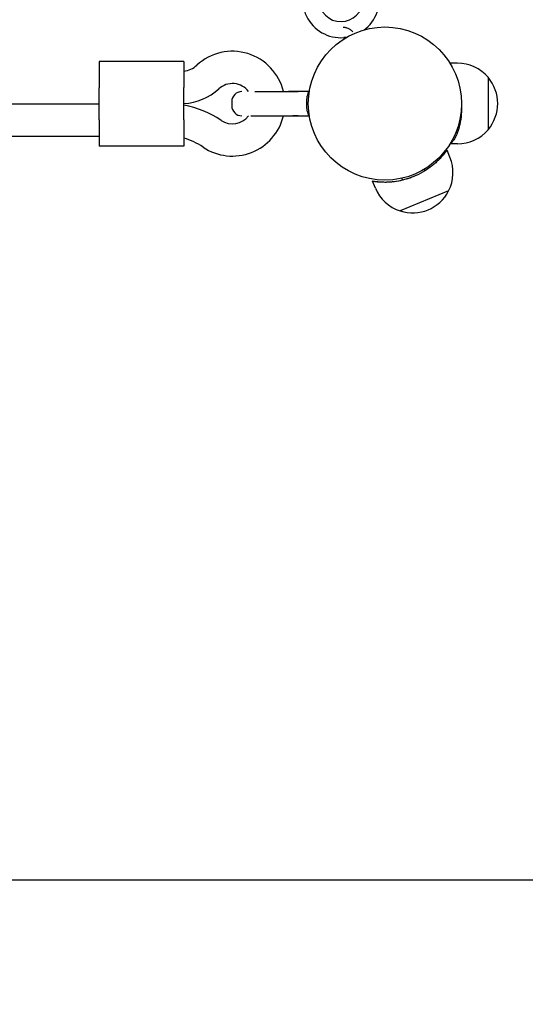
# Model space of a CAD drawing. Units: millimetres. Extents: x -1127 to 11047, y -516 to 8867.
# Drawn here: x 8072 to 8322, y 2027 to 2516 of the extents above; entities that cross this region are included whole.
import ezdxf

# ---------------------------------------------------------------- set-up
doc = ezdxf.new("R2010")
doc.units = ezdxf.units.MM
doc.layers.add('Dimensions', color=7, linetype='Continuous')
doc.layers.add('Widoczne (ISO)', color=255, linetype='Continuous')
doc.styles.get("Standard").update_dxf_attribs({"font": 'arial.ttf'})
doc.dimstyles.new('Leikkiset keinu', dxfattribs={"dimtxt": 150, "dimasz": 2.5, "dimexe": 0.06, "dimexo": 0.625, "dimtad": 0, "dimtih": 1, "dimtoh": 1, "dimdec": 0, "dimtxsty": 'Standard', "dimcen": 2.5, "dimadec": 0, "dimazin": 0, "dimtfac": 1, "dimtmove": 0, "dimatfit": 3, "dimfxl": 1, "dimarcsym": 0})

# ---------------------------------------------------------------- blocks, each defined once
blk = doc.blocks.new('*D9')
at = {"layer": 'Defpoints', "color": 0}
for p in [(483.92, 3835.57), (11047.14, 3597.46), (11047.14, -417.08)]:
    blk.add_point(p, dxfattribs=at)
at = {"layer": 'Dimensions', "color": 0, "lineweight": -2}
for p, q in [((483.92, 3834.95), (483.92, -417.14)), ((11047.14, 3596.83), (11047.14, -417.14)), ((486.42, -417.08), (5490.03, -417.08)), ((11044.64, -417.08), (6041.03, -417.08))]:
    blk.add_line(p, q, dxfattribs=at)
at = {"layer": 'Dimensions', "color": 0}
for points in [[(486.42, -416.67), (486.42, -417.5), (483.92, -417.08)], [(11044.64, -417.5), (11044.64, -416.67), (11047.14, -417.08)]]:
    blk.add_solid(points, dxfattribs=at)
at = {"layer": 'Dimensions', "color": 0, "insert": (5765.53, -417.08), "char_height": 150, "attachment_point": 5}
blk.add_mtext('10563', dxfattribs=at)
blk = doc.blocks.new('*D10')
at = {"layer": 'Defpoints', "color": 0}
for p in [(8037.04, 6109.06), (8038.06, 2088.84), (9986.06, 2088.84)]:
    blk.add_point(p, dxfattribs=at)
at = {"layer": 'Dimensions', "color": 0, "lineweight": -2}
for p, q in [((8037.67, 6109.06), (9986.12, 6109.06)), ((9986.06, 6106.56), (9986.06, 4176.15)), ((9986.06, 2091.34), (9986.06, 4021.75)), ((8038.68, 2088.84), (9986.12, 2088.84))]:
    blk.add_line(p, q, dxfattribs=at)
at = {"layer": 'Dimensions', "color": 0}
for points in [[(9986.47, 6106.56), (9985.64, 6106.56), (9986.06, 6109.06)], [(9985.64, 2091.34), (9986.47, 2091.34), (9986.06, 2088.84)]]:
    blk.add_solid(points, dxfattribs=at)
at = {"layer": 'Dimensions', "color": 0, "insert": (9986.06, 4098.95), "char_height": 150, "attachment_point": 5}
blk.add_mtext('4020', dxfattribs=at)
blk = doc.blocks.new('*D11')
at = {"layer": 'Defpoints', "color": 0}
for p in [(2355.75, 3844.57), (9590.13, 3640.72), (2355.75, 66.72)]:
    blk.add_point(p, dxfattribs=at)
at = {"layer": 'Dimensions', "color": 0, "lineweight": -2}
for p, q in [((2355.75, 3843.95), (2355.75, 66.66)), ((9590.13, 3640.1), (9590.13, 66.66)), ((2358.25, 66.72), (5749.49, 66.72)), ((9587.63, 66.72), (6196.39, 66.72))]:
    blk.add_line(p, q, dxfattribs=at)
at = {"layer": 'Dimensions', "color": 0}
for points in [[(2358.25, 67.14), (2358.25, 66.31), (2355.75, 66.72)], [(9587.63, 66.31), (9587.63, 67.14), (9590.13, 66.72)]]:
    blk.add_solid(points, dxfattribs=at)
at = {"layer": 'Dimensions', "color": 0, "insert": (5972.94, 66.72), "char_height": 150, "attachment_point": 5}
blk.add_mtext('7234', dxfattribs=at)

msp = doc.modelspace()

# ---------------------------------------------------------------- linework, layer by layer
at = {"layer": 'Widoczne (ISO)'}
for p, q in [((8232.58, 2506.17), (8232.35, 2506.72)), ((8243.62, 2510.88), (8243.44, 2511.31)), ((8153.01, 2494.93), (8111.01, 2494.9)), ((8111.01, 2494.9), (8111.02, 2481.9)), ((8153.01, 2494.93), (8153.02, 2481.93)), ((8288.79, 2494.03), (8285.22, 2494.03)), ((8304, 2487.04), (8304.02, 2461.04)), ((8304, 2487.04), (8304.02, 2461.04)), ((8111.03, 2465.9), (8111.02, 2481.9)), ((8153.03, 2465.93), (8153.02, 2481.93)), ((8215.28, 2479.98), (8214.8, 2479.98)), ((8065.27, 2473.87), (8111.02, 2473.9)), ((8176.81, 2474.95), (8176.81, 2472.95)), ((8215.29, 2467.98), (8214.81, 2467.98)), ((8290.34, 2468.03), (8290.33, 2468.03)), ((8111.03, 2465.9), (8111.04, 2452.9)), ((8153.03, 2465.93), (8153.04, 2452.93)), ((8065.28, 2457.87), (8111.03, 2457.9)), ((8153.04, 2452.93), (8111.04, 2452.9)), ((8288.82, 2454.03), (8285.25, 2454.03)), ((8285.06, 2447.4), (8283.65, 2450.81)), ((8272.69, 2440.68), (8272.38, 2441.44)), ((8248.11, 2432.09), (8246.7, 2435.5)), ((8261.63, 2436.04), (8261.25, 2436.96)), ((8284.41, 2430.68), (8260.39, 2420.73)), ((8284.41, 2430.68), (8260.39, 2420.73))]:
    msp.add_line(p, q, dxfattribs=at)
msp.add_circle((8252.81, 2474.01), 38, dxfattribs=at)
msp.add_circle((8252.81, 2474.01), 38, dxfattribs=at)
for centre, radius, start, end in [((8231, 2525.67), 19, 310.642, 87.5989), ((8231, 2525.67), 19, 137.4011, 274.358), ((8231, 2525.67), 11, 159.1582, 65.8418), ((8177.15, 2473.95), 26, 13.3849, 132.5794), ((8151.44, 2501.93), 12, 277.5408, 312.5794), ((8288.81, 2474.03), 20, 40.5841, 90.0425), ((8288.81, 2474.03), 20, 319.5009, 40.5841), ((8177.15, 2473.95), 10, 36.9124, 132.5794), ((8151.44, 2501.93), 28, 273.2486, 312.5794), ((8181.81, 2474.95), 5, 90.0425, 180.0425), ((8144.62, 2425.93), 48, 55.8941, 79.9237), ((8181.81, 2472.95), 5, 180.0425, 270.0425), ((8177.15, 2473.95), 26, 235.8941, 346.7002), ((8177.15, 2473.95), 10, 235.8941, 323.1726), ((8288.81, 2474.03), 20, 270.0425, 319.5009), ((8144.62, 2425.93), 32, 55.8941, 74.7626), ((8266.59, 2439.75), 20, 333.0416, 22.5), ((8266.59, 2439.75), 20, 202.5, 251.9584), ((8266.59, 2439.75), 20, 251.9584, 333.0416)]:
    msp.add_arc(centre, radius, start, end, dxfattribs=at)
for centre, major_axis, start_param, end_param in [((8195.8, 2479.96), (14, 0.01), 4.149963, 7.136058), ((8195.81, 2467.96), (-14, -0.01), 0.824916, 3.767271)]:
    msp.add_ellipse(centre, major_axis=major_axis, ratio=0.00001, start_param=start_param, end_param=end_param, dxfattribs=at)
for points, knots in [([(8236.98, 2509.5), (8236.84, 2509.64), (8236.71, 2509.78), (8236.35, 2510.12), (8236.13, 2510.31), (8235.48, 2510.82), (8235.01, 2511.1), (8234.04, 2511.5), (8233.54, 2511.64), (8232.7, 2511.73), (8232.38, 2511.73), (8232.06, 2511.71)], [0.1880634, 0.1880634, 0.1880634, 0.1880634, 0.2466993, 0.2466993, 0.3341863, 0.3341863, 0.4951508, 0.4951508, 0.6487887, 0.6487887, 0.7448124, 0.7448124, 0.7448124, 0.7448124]), ([(8233.72, 2506.86), (8233.37, 2506.81), (8233.06, 2506.78), (8232.65, 2506.74), (8232.52, 2506.73), (8232.44, 2506.72)], [3.2534378, 3.2534378, 3.2534378, 3.2534378, 3.4155374, 3.4155374, 3.5450072, 3.5450072, 3.5450072, 3.5450072]), ([(8243.37, 2511.25), (8243.31, 2511.2), (8243.21, 2511.11), (8242.94, 2510.89), (8242.77, 2510.75), (8242.57, 2510.6)], [1.9199199, 1.9199199, 1.9199199, 1.9199199, 2.0493897, 2.0493897, 2.17088, 2.17088, 2.17088, 2.17088]), ([(8214.8, 2479.98), (8214.8, 2479.98), (8214.8, 2479.98), (8214.8, 2479.98), (8214.8, 2479.98), (8214.8, 2479.98), (8214.8, 2479.98), (8214.79, 2479.98), (8214.79, 2479.98), (8214.79, 2479.98), (8214.78, 2479.98), (8214.77, 2479.98), (8214.77, 2479.98), (8214.75, 2479.98), (8214.74, 2479.98), (8214.7, 2479.98), (8214.67, 2479.98), (8214.59, 2479.98), (8214.54, 2479.98), (8214.45, 2479.98), (8214.41, 2479.98), (8214.24, 2479.98), (8214.1, 2479.98), (8213.63, 2479.98), (8213.3, 2479.98), (8212.72, 2479.98), (8212.46, 2479.98), (8211.97, 2479.98), (8211.73, 2479.98), (8210.91, 2479.98), (8210.38, 2479.98), (8209.59, 2479.97), (8209.29, 2479.97), (8209.11, 2479.97)], [-0.000001, -0.000001, -0.000001, -0.000001, 0.0001312, 0.0001312, 0.0002635, 0.0002635, 0.000528, 0.000528, 0.001057, 0.001057, 0.0021151, 0.0021151, 0.0042312, 0.0042312, 0.0084635, 0.0084635, 0.0169279, 0.0169279, 0.0338569, 0.0338569, 0.046503, 0.046503, 0.0898193, 0.0898193, 0.194775, 0.194775, 0.2771582, 0.2771582, 0.3595413, 0.3595413, 0.5646752, 0.5646752, 0.7456983, 0.7456983, 0.7456983, 0.7456983]), ([(8214.8, 2479.98), (8214.8, 2479.98), (8214.75, 2479.83), (8214.57, 2479.21), (8214.45, 2478.75), (8214.2, 2477.69), (8214.07, 2477.02), (8213.93, 2475.86), (8213.89, 2475.42), (8213.86, 2474.98)], [0.9108212, 0.9108212, 0.9108212, 0.9108212, 1.1384844, 1.1384844, 1.3661477, 1.3661477, 1.593895, 1.593895, 1.7233648, 1.7233648, 1.7233648, 1.7233648]), ([(8213.86, 2474.98), (8213.84, 2474.64), (8213.83, 2474.31), (8213.83, 2473.65), (8213.84, 2473.31), (8213.86, 2472.98)], [1.7233648, 1.7233648, 1.7233648, 1.7233648, 1.8216424, 1.8216424, 1.9199199, 1.9199199, 1.9199199, 1.9199199]), ([(8213.86, 2472.98), (8213.89, 2472.54), (8213.93, 2472.09), (8214.08, 2470.94), (8214.21, 2470.27), (8214.45, 2469.21), (8214.58, 2468.74), (8214.76, 2468.13), (8214.81, 2467.98), (8214.81, 2467.98)], [1.9199199, 1.9199199, 1.9199199, 1.9199199, 2.0493897, 2.0493897, 2.2771371, 2.2771371, 2.5048003, 2.5048003, 2.7324636, 2.7324636, 2.7324636, 2.7324636]), ([(8290.78, 2472.64), (8290.8, 2472.17), (8290.81, 2471.71), (8290.81, 2469.57), (8290.69, 2467.77), (8290.19, 2464.41), (8289.82, 2462.84), (8289.24, 2460.94), (8289.04, 2460.34), (8288.82, 2459.77)], [8.947169, 8.947169, 8.947169, 8.947169, 9.083895, 9.083895, 9.595808, 9.595808, 10.107721, 10.107721, 10.340456, 10.340456, 10.340456, 10.340456]), ([(8209.12, 2467.97), (8209.21, 2467.97), (8209.34, 2467.97), (8209.75, 2467.97), (8210.06, 2467.97), (8210.81, 2467.98), (8211.24, 2467.98), (8212.14, 2467.98), (8212.6, 2467.98), (8213.36, 2467.98), (8213.65, 2467.98), (8214.23, 2467.98), (8214.53, 2467.98), (8214.81, 2467.98)], [2.4783457, 2.4783457, 2.4783457, 2.4783457, 2.574229, 2.574229, 2.7276423, 2.7276423, 2.8895044, 2.8895044, 3.0381667, 3.0381667, 3.1307429, 3.1307429, 3.224384, 3.224384, 3.224384, 3.224384]), ([(8290.8, 2472.23), (8290.78, 2471.8), (8290.77, 2471.38), (8290.7, 2470.3), (8290.63, 2469.69), (8290.51, 2468.79), (8290.45, 2468.43), (8290.38, 2468.1), (8290.36, 2468.04), (8290.34, 2468.04)], [2.8136222, 2.8136222, 2.8136222, 2.8136222, 2.943452, 2.943452, 3.1698692, 3.1698692, 3.3962912, 3.3962912, 3.5403558, 3.5403558, 3.5403558, 3.5403558]), ([(8288.82, 2459.77), (8288.58, 2459.14), (8288.33, 2458.57), (8287.74, 2457.31), (8287.37, 2456.63), (8286.66, 2455.49), (8286.33, 2455.02), (8285.76, 2454.35), (8285.52, 2454.14), (8285.27, 2454.01), (8285.2, 2454.02), (8285.16, 2454.08)], [-1.811409, -1.811409, -1.811409, -1.811409, -1.544136, -1.544136, -1.158102, -1.158102, -0.772068, -0.772068, -0.386034, -0.386034, -0.13894, -0.13894, -0.13894, -0.13894]), ([(8283.65, 2450.81), (8283.65, 2450.81), (8283.65, 2450.81), (8283.65, 2450.81), (8283.63, 2450.8), (8283.53, 2450.67), (8283.13, 2450.17), (8282.84, 2449.8), (8282.07, 2448.86), (8281.6, 2448.3), (8280.49, 2447.08), (8279.86, 2446.42), (8278.7, 2445.29), (8278.17, 2444.81), (8277.6, 2444.31)], [-0.030524, -0.030524, -0.030524, -0.030524, 0, 0, 0, 0.386034, 0.386034, 0.772068, 0.772068, 1.158102, 1.158102, 1.544136, 1.544136, 1.811409, 1.811409, 1.811409, 1.811409]), ([(8277.6, 2444.31), (8277.08, 2443.86), (8276.53, 2443.41), (8274.81, 2442.07), (8273.39, 2441.08), (8270.31, 2439.26), (8268.65, 2438.44), (8265.49, 2437.13), (8263.74, 2436.54), (8260.31, 2435.66), (8258.62, 2435.36), (8256.49, 2435.11), (8255.8, 2435.04), (8255.12, 2435)], [1.771405, 1.771405, 1.771405, 1.771405, 2.004139, 2.004139, 2.516052, 2.516052, 3.027965, 3.027965, 3.539878, 3.539878, 4.051791, 4.051791, 4.284526, 4.284526, 4.284526, 4.284526]), ([(8255.12, 2435), (8254.38, 2434.95), (8253.69, 2434.93), (8252.11, 2434.92), (8251.22, 2434.95), (8249.64, 2435.06), (8248.94, 2435.14), (8247.81, 2435.29), (8247.37, 2435.36), (8246.81, 2435.46), (8246.68, 2435.5), (8246.72, 2435.51), (8246.88, 2435.49), (8247.52, 2435.42), (8247.99, 2435.36), (8249.19, 2435.24), (8249.92, 2435.18), (8251.57, 2435.1), (8252.49, 2435.08), (8254.1, 2435.1), (8254.82, 2435.13), (8255.57, 2435.19)], [4.354472, 4.354472, 4.354472, 4.354472, 4.621745, 4.621745, 5.007779, 5.007779, 5.393813, 5.393813, 5.779847, 5.779847, 6.165881, 6.165881, 6.551915, 6.551915, 6.937949, 6.937949, 7.323983, 7.323983, 7.710017, 7.710017, 7.97729, 7.97729, 7.97729, 7.97729]), ([(8255.57, 2435.19), (8256.26, 2435.23), (8256.96, 2435.3), (8258.85, 2435.54), (8260.21, 2435.77), (8261.61, 2436.09)], [7.8273347, 7.8273347, 7.8273347, 7.8273347, 8.0600691, 8.0600691, 8.4769382, 8.4769382, 8.4769382, 8.4769382]), ([(8267.17, 2437.82), (8266.5, 2437.55), (8265.79, 2437.28), (8264.43, 2436.81), (8263.79, 2436.62), (8262.77, 2436.33), (8262.33, 2436.21), (8261.76, 2436.07), (8261.63, 2436.04), (8261.63, 2436.04)], [0.9162738, 0.9162738, 0.9162738, 0.9162738, 1.1320954, 1.1320954, 1.3585126, 1.3585126, 1.5849346, 1.5849346, 1.8022051, 1.8022051, 1.8022051, 1.8022051])]:
    msp.add_open_spline(points, degree=3, knots=knots, dxfattribs=at)
msp.add_open_spline([(8285.22, 2494.03), (8285.18, 2494.03), (8285.15, 2494.01), (8285.13, 2493.98)], degree=3, dxfattribs=at)

# ---------------------------------------------------------------- dimensions: what is measured, and where the dimension line sits
at = {"layer": 'Dimensions'}
dim = msp.add_linear_dim(base=(9986.06, 2088.84), p1=(8037.04, 6109.06), p2=(8038.06, 2088.84), angle=90, dimstyle='Leikkiset keinu', override={"dimlfac": 1}, dxfattribs=at)
dim.commit()
dim.dimension.update_dxf_attribs({"geometry": '*D10', "text_midpoint": (9986.06, 4098.95)})
for base, p1, p2, picture, middle in [((2355.75, 66.72), (9590.13, 3640.72), (2355.75, 3844.57), '*D11', (5972.94, 66.72)), ((11047.14, -417.08), (483.92, 3835.57), (11047.14, 3597.46), '*D9', (5765.53, -417.08))]:
    dim = msp.add_linear_dim(base=base, p1=p1, p2=p2, dimstyle='Leikkiset keinu', override={"dimlfac": 1}, dxfattribs=at)
    dim.commit()
    dim.dimension.update_dxf_attribs({"geometry": picture, "text_midpoint": middle})

doc.saveas('drawing.dxf')
